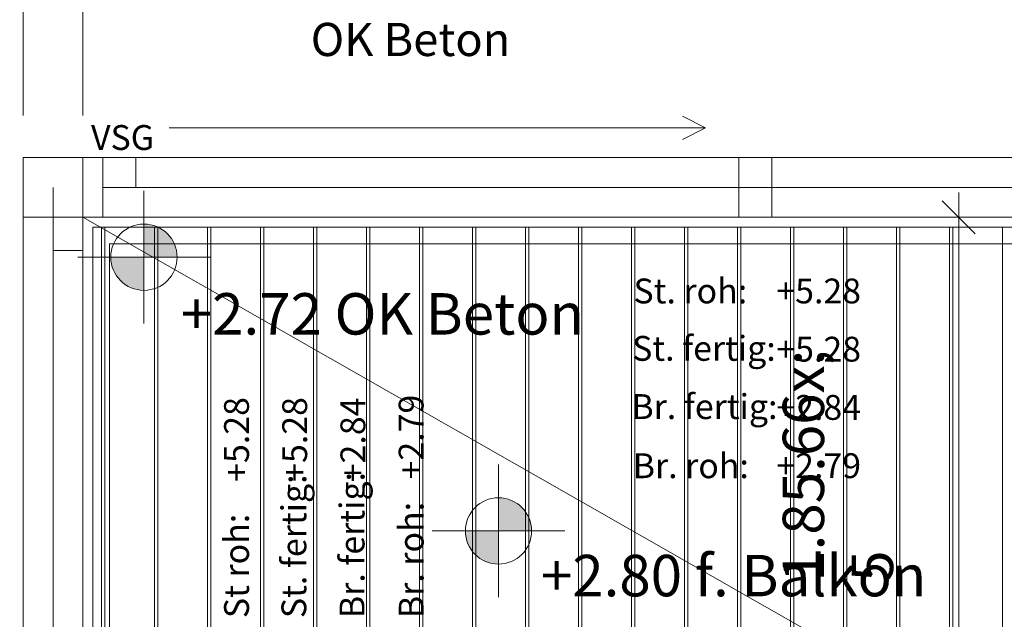
# Model space of a CAD drawing. Units: metres. Extents: x -5.6 to 16.6, y -15.2 to 28.
# Drawn here: x 6.3 to 9.3, y -1.1 to 0.7 of the extents above; entities that cross this region are included whole.
import ezdxf

# ---------------------------------------------------------------- set-up
doc = ezdxf.new("R2010")
doc.units = ezdxf.units.M
doc.header["$MEASUREMENT"] = 0
doc.linetypes.add('Strich 2_1mm', pattern=[0.15, 0.1, -0.05])
for name, color, linetype in [('010 Fenster', 7, 'Continuous'), ('035 Decken', 7, 'Continuous'), ('080 Raumdefinitionen Kontur', 7, 'Continuous'), ('110 Bemassungen Ausführung', 7, 'Continuous'), ('160 Beschriftungen Ausführung', 7, 'Continuous'), ('255 Plangrafiken', 7, 'Continuous')]:
    doc.layers.add(name, color=color, linetype=linetype)
doc.styles.add('ERSTELLTER_STIL_1', font='Armasen - Kelson.otf')
doc.styles.add('ERSTELLTER_STIL_3', font='txt')
doc.dimstyles.new('ERSTELLTER_STIL__1', dxfattribs={"dimtxt": 0.125, "dimasz": 0.095, "dimexe": 0.18, "dimexo": 0.5, "dimgap": 0.09, "dimtad": 1, "dimzin": 0, "dimdsep": 46, "dimtxsty": 'ERSTELLTER_STIL_1', "dimblk": 'ARROWHEAD_6', "dimblk1": 'ARROWHEAD_6', "dimblk2": 'ARROWHEAD_6', "dimcen": 0.09, "dimclrd": 7, "dimclre": 7, "dimclrt": 7, "dimazin": 0, "dimtfac": 1, "dimtdec": 4, "dimtmove": 0, "dimatfit": 3, "dimfxl": 1, "dimtolj": 1, "dimtzin": 0, "dimarcsym": 0})
doc.dimstyles.new('ERSTELLTER_STIL__3', dxfattribs={"dimtxt": 0.125, "dimasz": 0.095, "dimexe": 0.18, "dimexo": 0.5, "dimgap": 0.09, "dimtad": 1, "dimtih": 1, "dimtoh": 1, "dimzin": 0, "dimdsep": 46, "dimtxsty": 'ERSTELLTER_STIL_1', "dimblk": 'ARROWHEAD_6', "dimblk1": 'ARROWHEAD_6', "dimblk2": 'ARROWHEAD_6', "dimcen": 0.09, "dimclrd": 7, "dimclre": 7, "dimclrt": 7, "dimazin": 0, "dimtfac": 1, "dimtdec": 4, "dimtmove": 0, "dimatfit": 3, "dimfxl": 1, "dimtolj": 1, "dimtzin": 0, "dimarcsym": 0})
doc.dimstyles.new('ERSTELLTER_STIL__4', dxfattribs={"dimtxt": 0.125, "dimasz": 0.095, "dimexe": 0.18, "dimexo": 0.3, "dimgap": 0.09, "dimtad": 1, "dimzin": 0, "dimdsep": 46, "dimtxsty": 'ERSTELLTER_STIL_1', "dimblk": 'ARROWHEAD_6', "dimblk1": 'ARROWHEAD_6', "dimblk2": 'ARROWHEAD_6', "dimcen": 0.09, "dimclrd": 7, "dimclre": 7, "dimclrt": 7, "dimazin": 0, "dimtfac": 1, "dimtdec": 4, "dimtmove": 0, "dimatfit": 3, "dimfxl": 1, "dimtolj": 1, "dimtzin": 0, "dimarcsym": 0})

# ---------------------------------------------------------------- blocks, each defined once
blk = doc.blocks.new('*D54')
at = {"layer": '110 Bemassungen Ausführung', "color": 7, "linetype": 'Continuous', "lineweight": 18}
for p, q in [((13.0246, -1.901), (13.0246, 12.6867)), ((12.9746, -1.851), (13.0746, -1.951)), ((13.1184, -1.901), (12.5246, -1.901)), ((13.0246, -1.986), (13.0246, -1.901)), ((12.9746, -1.936), (13.0746, -2.036)), ((13.1184, -1.986), (12.5246, -1.986)), ((13.0246, -2.061), (13.0246, -1.986))]:
    blk.add_line(p, q, dxfattribs=at)
at = {"layer": '110 Bemassungen Ausführung', "color": 7, "lineweight": 18, "insert": (13.0015, -2.181), "char_height": 0.125, "attachment_point": 7, "rotation": 90, "style": 'ERSTELLTER_STIL_1'}
blk.add_mtext('\\A1;{\\pql;\\fKelson|b0|i0|c0|p50;8\\fKelson|b0|i0|c0|p50;\\A1{\\H.66x;\\S5^  ;}}', dxfattribs=at)
blk = doc.blocks.new('ARROWHEAD_6')
at = {"color": 0, "linetype": 'Continuous', "lineweight": 0}
for p, q in [((-0.5, -0.5), (0.5, 0.5)), ((0, 0), (-1, 0))]:
    blk.add_line(p, q, dxfattribs=at)
blk = doc.blocks.new('*D197')
at = {"layer": '110 Bemassungen Ausführung', "color": 7, "linetype": 'Continuous', "lineweight": 18}
for p, q in [((10.156, -1.408), (10.156, -0.146)), ((10.106, -1.358), (10.206, -1.458)), ((10.456, -1.408), (10.0623, -1.408)), ((10.156, -1.721), (10.156, -1.408)), ((10.106, -1.671), (10.206, -1.771)), ((10.2498, -1.721), (9.856, -1.721))]:
    blk.add_line(p, q, dxfattribs=at)
blk = doc.blocks.new('*D257')
at = {"layer": '110 Bemassungen Ausführung', "color": 7, "linetype": 'Continuous', "lineweight": 18}
for p, q in [((9.1684, 0.134), (9.1684, 0.209)), ((9.2184, 0.084), (9.1184, 0.184)), ((9.2621, 0.134), (8.6684, 0.134)), ((9.1684, -1.721), (9.1684, 0.134)), ((9.1184, -1.671), (9.2184, -1.771)), ((9.2621, -1.721), (8.6684, -1.721))]:
    blk.add_line(p, q, dxfattribs=at)
at = {"layer": '110 Bemassungen Ausführung', "color": 7, "lineweight": 18, "insert": (9.1453, -0.9655), "char_height": 0.125, "attachment_point": 7, "rotation": 90, "style": 'ERSTELLTER_STIL_1'}
blk.add_mtext('\\A1;{\\pql;\\fKelson|b0|i0|c0|p50;1.85\\fKelson|b0|i0|c0|p50;\\A1{\\H.66x;\\S5^  ;}}', dxfattribs=at)
blk = doc.blocks.new('*D258')
at = {"layer": '110 Bemassungen Ausführung', "color": 7, "linetype": 'Continuous', "lineweight": 18}
for p, q in [((5.6633, 0.184), (5.7633, 0.084)), ((6.2133, 0.134), (5.6196, 0.134)), ((5.7133, -1.646), (5.7133, 0.134)), ((5.6633, -1.596), (5.7633, -1.696)), ((6.2133, -1.646), (5.6196, -1.646)), ((5.7133, -1.721), (5.7133, -1.646))]:
    blk.add_line(p, q, dxfattribs=at)
at = {"layer": '110 Bemassungen Ausführung', "color": 7, "lineweight": 18, "char_height": 0.125, "attachment_point": 7, "rotation": 90, "style": 'ERSTELLTER_STIL_1'}
for s, insert in [('\\A1;{\\pql;\\fKelson|b0|i0|c0|p50;18}', (5.6883, -0.0792)), ('\\A1;{\\pql;\\fKelson|b0|i0|c0|p50;1.78}', (5.6883, -0.8949))]:
    blk.add_mtext(s, dxfattribs=dict(at, insert=insert))
blk = doc.blocks.new('*D259')
at = {"layer": '110 Bemassungen Ausführung', "color": 7, "linetype": 'Continuous', "lineweight": 18}
for p, q in [((5.6633, 0.364), (5.7633, 0.264)), ((6.2133, 0.314), (5.6196, 0.314)), ((5.7133, 0.134), (5.7133, 0.314)), ((5.6633, 0.184), (5.7633, 0.084)), ((6.2133, 0.134), (5.6196, 0.134))]:
    blk.add_line(p, q, dxfattribs=at)
blk = doc.blocks.new('*D260')
at = {"layer": '110 Bemassungen Ausführung', "color": 7, "linetype": 'Continuous', "lineweight": 18}
for p, q in [((5.7133, 2.999), (5.7133, 3.074)), ((5.7633, 2.949), (5.6633, 3.049)), ((5.8071, 2.999), (5.2133, 2.999)), ((5.7133, 0.314), (5.7133, 2.999)), ((5.6633, 0.364), (5.7633, 0.264)), ((6.2133, 0.314), (5.6196, 0.314))]:
    blk.add_line(p, q, dxfattribs=at)
at = {"layer": '110 Bemassungen Ausführung', "color": 7, "lineweight": 18, "insert": (5.6903, 1.4802), "char_height": 0.125, "attachment_point": 7, "rotation": 90, "style": 'ERSTELLTER_STIL_1'}
blk.add_mtext('\\A1;{\\pql;\\fKelson|b0|i0|c0|p50;2.68\\fKelson|b0|i0|c0|p50;\\A1{\\H.66x;\\S5^  ;}}', dxfattribs=at)
blk = doc.blocks.new('*D261')
at = {"layer": '110 Bemassungen Ausführung', "color": 7, "linetype": 'Continuous', "lineweight": 18}
for p, q in [((5.3598, 0.414), (5.3598, 0.489)), ((5.4098, 0.364), (5.3098, 0.464)), ((5.8598, 0.414), (5.2661, 0.414)), ((5.3598, -1.646), (5.3598, 0.414)), ((5.3098, -1.596), (5.4098, -1.696)), ((5.8598, -1.646), (5.2661, -1.646)), ((5.3598, -1.721), (5.3598, -1.646))]:
    blk.add_line(p, q, dxfattribs=at)
at = {"layer": '110 Bemassungen Ausführung', "color": 7, "lineweight": 18, "insert": (5.3348, -0.7641), "char_height": 0.125, "attachment_point": 7, "rotation": 90, "style": 'ERSTELLTER_STIL_1'}
blk.add_mtext('\\A1;{\\pql;\\fKelson|b0|i0|c0|p50;2.06}', dxfattribs=at)
blk = doc.blocks.new('*D275')
at = {"layer": '110 Bemassungen Ausführung', "color": 7, "linetype": 'Continuous', "lineweight": 18}
for p, q in [((6.3446, 0.4415), (6.3446, 1.0352)), ((6.5246, 0.4415), (6.5246, 1.0352)), ((6.3946, 0.9915), (6.2946, 0.8915)), ((6.5746, 0.9915), (6.4746, 0.8915)), ((6.2696, 0.9415), (6.3446, 0.9415)), ((6.3446, 0.9415), (6.5246, 0.9415))]:
    blk.add_line(p, q, dxfattribs=at)
at = {"layer": '110 Bemassungen Ausführung', "color": 7, "lineweight": 18, "insert": (6.1314, 0.9665), "char_height": 0.125, "attachment_point": 7, "style": 'ERSTELLTER_STIL_1'}
blk.add_mtext('\\A1;{\\pql;\\fKelson|b0|i0|c0|p50;18}', dxfattribs=at)
blk = doc.blocks.new('*D276')
at = {"layer": '110 Bemassungen Ausführung', "color": 7, "linetype": 'Continuous', "lineweight": 18}
for p, q in [((6.5246, 0.4415), (6.5246, 1.0352)), ((10.5846, 0.4415), (10.5846, 1.0352)), ((6.5746, 0.9915), (6.4746, 0.8915)), ((10.5346, 0.8915), (10.6346, 0.9915)), ((6.5246, 0.9415), (10.5846, 0.9415)), ((10.5846, 0.9415), (10.6596, 0.9415))]:
    blk.add_line(p, q, dxfattribs=at)
at = {"layer": '110 Bemassungen Ausführung', "color": 7, "lineweight": 18, "insert": (8.4038, 0.9665), "char_height": 0.125, "attachment_point": 7, "style": 'ERSTELLTER_STIL_1'}
blk.add_mtext('\\A1;{\\pql;\\fKelson|b0|i0|c0|p50;4.06}', dxfattribs=at)
blk = doc.blocks.new('*D277')
at = {"layer": '110 Bemassungen Ausführung', "color": 7, "linetype": 'Continuous', "lineweight": 18}
for p, q in [((6.2446, 0.8614), (6.2446, 1.4551)), ((10.5846, 0.8614), (10.5846, 1.4551)), ((6.2946, 1.4114), (6.1946, 1.3114)), ((10.5346, 1.3114), (10.6346, 1.4114)), ((6.1696, 1.3614), (6.2446, 1.3614)), ((6.2446, 1.3614), (10.5846, 1.3614)), ((10.5846, 1.3614), (10.6596, 1.3614))]:
    blk.add_line(p, q, dxfattribs=at)
at = {"layer": '110 Bemassungen Ausführung', "color": 7, "lineweight": 18, "insert": (8.2649, 1.3864), "char_height": 0.125, "attachment_point": 7, "style": 'ERSTELLTER_STIL_1'}
blk.add_mtext('\\A1;{\\pql;\\fKelson|b0|i0|c0|p50;4.34}', dxfattribs=at)

msp = doc.modelspace()

# ---------------------------------------------------------------- hatches: boundary and pattern name
at = {"layer": '110 Bemassungen Ausführung', "linetype": 'Continuous', "lineweight": 13}
for points in [[(6.7088, 0.0137), (6.8088, 0.0137), (6.8012, 0.052), (6.7795, 0.0844), (6.7471, 0.1061), (6.7088, 0.1137)], [(6.7088, 0.0137), (6.6088, 0.0137), (6.6164, -0.0246), (6.6381, -0.057), (6.6706, -0.0787), (6.7088, -0.0863)], [(7.779, -0.812), (7.879, -0.812), (7.8714, -0.7737), (7.8497, -0.7412), (7.8173, -0.7196), (7.779, -0.712)], [(7.779, -0.812), (7.679, -0.812), (7.6866, -0.8502), (7.7083, -0.8827), (7.7408, -0.9043), (7.779, -0.912)]]:
    msp.add_hatch(color=7, dxfattribs=at).paths.add_polyline_path(points)

# ---------------------------------------------------------------- linework, layer by layer
at = {"layer": '010 Fenster', "color": 7, "linetype": 'Continuous', "lineweight": 13}
for p, q in [((8.4043, 0.404), (8.3343, 0.439)), ((8.4043, 0.404), (6.7846, 0.404)), ((8.4043, 0.404), (8.3343, 0.369)), ((6.3446, -1.646), (6.3446, 0.314)), ((10.584, 0.314), (6.3446, 0.314)), ((6.5246, 0.314), (6.3446, 0.314)), ((6.5846, 0.314), (6.5246, 0.314)), ((6.5246, 0.134), (6.5246, 0.314)), ((10.524, 0.314), (6.5846, 0.314)), ((6.5846, 0.134), (6.5846, 0.314)), ((8.5043, 0.314), (6.5846, 0.314)), ((6.6846, 0.314), (6.5846, 0.314)), ((6.5846, 0.314), (6.5846, 0.224)), ((6.6846, 0.224), (6.6846, 0.314)), ((8.6043, 0.314), (8.5043, 0.314)), ((8.5043, 0.314), (8.5043, 0.224)), ((8.6043, 0.224), (8.6043, 0.314)), ((6.4346, 0.034), (6.4346, 0.224)), ((6.5846, 0.224), (8.5043, 0.224)), ((6.5846, 0.224), (6.6846, 0.224)), ((8.6043, 0.224), (8.5043, 0.224)), ((8.5043, 0.224), (8.5043, 0.134)), ((8.5043, 0.224), (8.6043, 0.224)), ((10.524, 0.224), (8.6043, 0.224)), ((8.6043, 0.134), (8.6043, 0.224)), ((6.5246, 0.134), (6.5246, 0.034)), ((6.5246, 0.134), (6.5846, 0.134)), ((6.5846, 0.134), (10.524, 0.134)), ((8.5043, 0.134), (8.6043, 0.134)), ((8.6043, 0.134), (10.524, 0.134)), ((6.5546, -1.646), (6.5546, 0.104)), ((10.584, 0.104), (6.5546, 0.104)), ((6.4346, -1.546), (6.4346, 0.034)), ((6.5246, 0.034), (6.4346, 0.034)), ((6.5246, 0.034), (6.5246, -1.546))]:
    msp.add_line(p, q, dxfattribs=at)
at = {"layer": '010 Fenster', "color": 7, "linetype": 'Strich 2_1mm', "lineweight": 13}
for p in [(6.5246, -1.646), (10.584, 0.134)]:
    msp.add_line(p, (6.5246, 0.134), dxfattribs=at)
at = {"layer": '035 Decken', "color": 7, "linetype": 'Continuous', "lineweight": 13, "flags": 128}
for points in [[(0.5253, 17.722), (9.2406, 19.6339), (10.7646, 12.6867), (10.7646, 0.134), (6.5246, 0.134), (6.5246, -1.826), (2.1967, -1.826), (1.8258, 7.2264), (1.8156, 7.4762), (1.9904, 7.4834), (4.4883, 7.5857), (4.3385, 11.2426), (1.8406, 11.1403), (1.9413, 8.6824), (1.7664, 8.6752), (1.6555, 11.3829), (1.5957, 12.8428)], [(6.5545, 0.104), (6.5545, -1.566), (6.5809, -1.566), (6.5809, 0.104)], [(6.5909, 0.104), (6.5909, -1.566), (6.6046, -1.566), (6.6046, -1.721), (6.7409, -1.721), (6.7409, 0.104)], [(6.7509, 0.104), (6.7509, -1.721), (6.8046, -1.721), (6.8046, -1.986), (6.7509, -1.986), (6.7509, -3.556), (6.9009, -3.556), (6.9009, 0.104)], [(6.9109, 0.104), (6.9109, -3.556), (7.0609, -3.556), (7.0609, 0.104)], [(7.0709, 0.104), (7.0709, -3.556), (7.2209, -3.556), (7.2209, 0.104)], [(7.2309, 0.104), (7.2309, -3.556), (7.3809, -3.556), (7.3809, 0.104)], [(7.3909, 0.104), (7.3909, -3.556), (7.5409, -3.556), (7.5409, 0.104)], [(7.5509, 0.104), (7.5509, -3.556), (7.7009, -3.556), (7.7009, 0.104)], [(7.7109, 0.104), (7.7109, -3.556), (7.8609, -3.556), (7.8609, 0.104)], [(7.8709, 0.104), (7.8709, -3.556), (8.0209, -3.556), (8.0209, 0.104)], [(8.0309, 0.104), (8.0309, -3.556), (8.1809, -3.556), (8.1809, 0.104)], [(8.1909, 0.104), (8.1909, -3.556), (8.3409, -3.556), (8.3409, 0.104)], [(8.3509, 0.104), (8.3509, -3.556), (8.5009, -3.556), (8.5009, 0.104)], [(8.5109, 0.104), (8.5109, -3.556), (8.6609, -3.556), (8.6609, 0.104)], [(8.6709, 0.104), (8.6709, -3.556), (8.8209, -3.556), (8.8209, 0.104)], [(8.8309, 0.104), (8.8309, -3.556), (8.9809, -3.556), (8.9809, 0.104)], [(8.9909, 0.104), (8.9909, -3.556), (9.1409, -3.556), (9.1409, 0.104)], [(9.1509, 0.104), (9.1509, -3.556), (9.3009, -3.556), (9.3009, 0.104)]]:
    msp.add_lwpolyline(points, close=True, dxfattribs=at)
msp.add_lwpolyline([(10.5846, 7.4941), (10.5846, 0.314), (6.3446, 0.314), (6.3446, -1.646), (2.3694, -1.646), (2.0056, 7.2338)], dxfattribs=at)
at = {"layer": '035 Decken', "color": 7, "linetype": 'Continuous', "lineweight": 18, "flags": 128}
msp.add_lwpolyline([(6.6046, -3.556), (10.6596, -3.556), (10.6596, -1.901), (10.8396, -1.901), (10.8396, 0.054), (6.6046, 0.054)], close=True, dxfattribs=at)
at = {"layer": '080 Raumdefinitionen Kontur', "color": 21, "linetype": 'Continuous', "lineweight": 0, "true_color": 0xffa8a8, "flags": 128}
msp.add_lwpolyline([(2.1791, 2.999), (2.3694, -1.646), (6.3446, -1.646), (6.3446, 0.314), (10.5846, 0.314), (10.5846, 7.3441), (7.1396, 7.3441), (5.8196, 7.3441), (5.5107, 7.3441), (5.5107, 4.849), (5.9896, 4.849), (5.9896, 2.999)], close=True, dxfattribs=at)
at = {"layer": '080 Raumdefinitionen Kontur', "color": 143, "linetype": 'Continuous', "lineweight": 0, "true_color": 0x89becd, "flags": 128}
msp.add_lwpolyline([(6.6046, -1.566), (6.6046, -1.721), (6.8046, -1.721), (6.8046, -1.986), (6.6046, -1.986), (6.6046, -3.556), (10.6596, -3.556), (10.6596, -1.986), (10.2848, -1.986), (10.2848, -1.721), (10.6596, -1.721), (10.6596, 0.134), (6.5246, 0.134), (6.5246, -1.566)], close=True, dxfattribs=at)
at = {"layer": '110 Bemassungen Ausführung', "color": 7, "linetype": 'Continuous', "lineweight": 13}
for p, q in [((6.7088, -0.1863), (6.7088, 0.2137)), ((6.5088, 0.0137), (6.9088, 0.0137)), ((7.779, -1.012), (7.779, -0.612)), ((7.579, -0.812), (7.979, -0.812))]:
    msp.add_line(p, q, dxfattribs=at)
for centre in [(6.7088, 0.0137), (7.779, -0.812)]:
    msp.add_circle(centre, 0.1, dxfattribs=at)
at = {"layer": '255 Plangrafiken', "color": 7, "linetype": 'Continuous', "lineweight": 13}
for p, q in [((6.5246, 0.134), (6.3446, 0.134)), ((10.0691, -1.8865), (6.5246, 0.134))]:
    msp.add_line(p, q, dxfattribs=at)

# ---------------------------------------------------------------- texts
at = {"layer": '010 Fenster', "color": 7, "lineweight": 13, "char_height": 0.075}
for s, insert, attachment_point, style in [('\\A1;{\\pqr;\\fKelson|b0|i0|c238|p50;VSG}', (6.7394, 0.3372), 9, 'ERSTELLTER_STIL_3'), ('\\A1;{\\pqr;\\fKelson|b0|i0|c0|p50;St. roh:}', (8.5296, -0.0507), 3, 'ERSTELLTER_STIL_1'), ('\\A1;{\\pqr;\\fKelson|b0|i0|c0|p50;+5.28}', (8.8734, -0.0507), 3, 'ERSTELLTER_STIL_1'), ('\\A1;{\\pqr;\\fKelson|b0|i0|c0|p50;St. fertig:}', (8.6159, -0.2238), 3, 'ERSTELLTER_STIL_1'), ('\\A1;{\\pqr;\\fKelson|b0|i0|c0|p50;+5.28}', (8.8734, -0.2263), 3, 'ERSTELLTER_STIL_1'), ('\\A1;{\\pqr;\\fKelson|b0|i0|c0|p50;Br. fertig:}', (8.6211, -0.3995), 3, 'ERSTELLTER_STIL_1'), ('\\A1;{\\pqr;\\fKelson|b0|i0|c0|p50;+2.84}', (8.8734, -0.402), 3, 'ERSTELLTER_STIL_1'), ('\\A1;{\\pqr;\\fKelson|b0|i0|c0|p50;Br. roh:}', (8.5348, -0.5779), 3, 'ERSTELLTER_STIL_1'), ('\\A1;{\\pqr;\\fKelson|b0|i0|c0|p50;+2.79}', (8.8734, -0.5777), 3, 'ERSTELLTER_STIL_1')]:
    msp.add_mtext(s, dxfattribs=dict(at, insert=insert, attachment_point=attachment_point, style=style))
at = {"layer": '010 Fenster', "color": 7, "lineweight": 13, "char_height": 0.075, "attachment_point": 1, "rotation": 90, "style": 'ERSTELLTER_STIL_1'}
for s, insert in [('\\A1;{\\pql;\\fKelson|b0|i0|c0|p50;+5.28}', (6.9507, -0.6639)), ('\\A1;{\\pql;\\fKelson|b0|i0|c0|p50;+5.28}', (7.1263, -0.6639)), ('\\A1;{\\pql;\\fKelson|b0|i0|c0|p50;+2.84}', (7.302, -0.6652)), ('\\A1;{\\pql;\\fKelson|b0|i0|c0|p50;+2.79}', (7.4777, -0.6567)), ('\\A1;{\\pql;\\fKelson|b0|i0|c0|p50;St. fertig:}', (7.1238, -1.0751)), ('\\A1;{\\pql;\\fKelson|b0|i0|c0|p50;Br. fertig:}', (7.2995, -1.0751)), ('\\A1;{\\pql;\\fKelson|b0|i0|c0|p50;Br. roh:}', (7.4779, -1.0751)), ('\\A1;{\\pql;\\fKelson|b0|i0|c0|p50;St roh:}', (6.9507, -1.0751))]:
    msp.add_mtext(s, dxfattribs=dict(at, insert=insert))
at = {"layer": '110 Bemassungen Ausführung', "color": 7, "lineweight": 18, "char_height": 0.125, "attachment_point": 7, "style": 'ERSTELLTER_STIL_1'}
for s, insert in [('\\A1;{\\pql;\\fKelson|b0|i0|c0|p50;+2.72 OK Beton}', (6.82, -0.2198)), ('\\A1;{\\pql;\\fKelson|b0|i0|c0|p50;+2.80 f. Balkon}', (7.9072, -1.0093))]:
    msp.add_mtext(s, dxfattribs=dict(at, insert=insert))
at = {"layer": '160 Beschriftungen Ausführung', "color": 7, "linetype": 'Continuous', "lineweight": 13, "insert": (7.2122, 0.7205), "char_height": 0.1, "attachment_point": 1, "style": 'ERSTELLTER_STIL_1'}
msp.add_mtext('\\A1;{\\pql;\\fKelson|b0|i0|c0|p50;OK Beton}', dxfattribs=at)

# ---------------------------------------------------------------- dimensions: what is measured, and where the dimension line sits
at = {"layer": '110 Bemassungen Ausführung', "color": 7, "linetype": 'Continuous', "lineweight": 18}
for base, p1, p2, dimstyle, picture, middle in [((13.0246097131, -1.9009866647), (6.6046097131, -1.9859866647), (10.8396097131, -1.9009866647), 'ERSTELLTER_STIL__1', '*D54', (12.9371097131, -1.9645325445)), ((5.7133395865, 2.9990133353), (6.3446097131, 0.3140133353), (3.914226213, 2.9990133353), 'ERSTELLTER_STIL__1', '*D260', (5.6258395865, 1.8113982081)), ((5.3598, 0.414), (6.3446, -1.646), (6.2446, 0.414), 'ERSTELLTER_STIL__1', '*D261', (5.2723, -0.6017)), ((5.7133, 0.314), (6.3446, 0.134), (6.3446, 0.314), 'ERSTELLTER_STIL__1', '*D259', (5.6258, 0.0161)), ((9.1683694, 0.1340133353), (6.7509227024, -1.7209866647), (6.5246097131, 0.1340133353), 'ERSTELLTER_STIL__1', '*D257', (9.0808694, -0.6342775345)), ((5.7133, 0.134), (6.3446, -1.646), (6.3446, 0.134), 'ERSTELLTER_STIL__1', '*D258', (5.6258, -0.7326)), ((10.156, -1.408), (8.7646, -1.721), (10.6596, -1.408), 'ERSTELLTER_STIL__4', '*D197', (10.0685, -1.0939))]:
    dim = msp.add_linear_dim(base=base, p1=p1, p2=p2, angle=90, dimstyle=dimstyle, dxfattribs=at)
    dim.commit()
    dim.dimension.update_dxf_attribs({"geometry": picture, "text_midpoint": middle, "dimtype": 160, "text_rotation": 90})
for base, p1, p2, picture, middle in [((10.5846, 1.3614), (6.2446, 0.414), (10.5846, 0.314), '*D277', (8.4272, 1.4489)), ((6.5246, 0.9415), (6.3446, 0.314), (6.5246, 0.314), '*D275', (6.2267, 1.029)), ((10.5846, 0.9415), (6.5246, 0.314), (10.5846, 0.314), '*D276', (8.5662, 1.029))]:
    dim = msp.add_linear_dim(base=base, p1=p1, p2=p2, dimstyle='ERSTELLTER_STIL__3', dxfattribs=at)
    dim.commit()
    dim.dimension.update_dxf_attribs({"geometry": picture, "text_midpoint": middle, "dimtype": 160})

doc.saveas('drawing.dxf')
